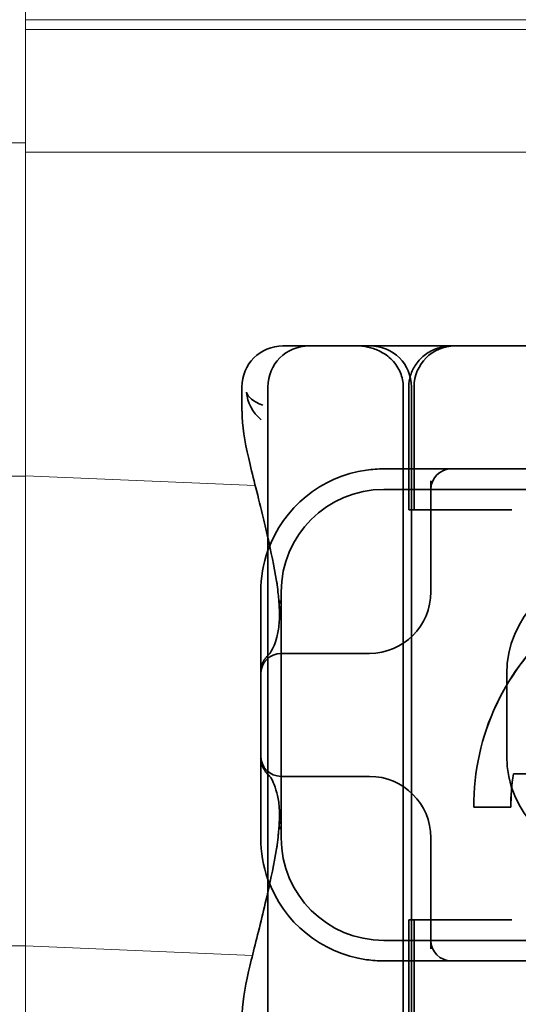
# Model space of a CAD drawing. Units: millimetres. Extents: x -1646 to -727, y -160 to 512.
# Drawn here: x -1559 to -1547, y 466 to 490 of the extents above; entities that cross this region are included whole.
import ezdxf

# ---------------------------------------------------------------- set-up
doc = ezdxf.new("R2010")
doc.units = ezdxf.units.MM
doc.header["$LTSCALE"] = 4
doc.layers.add('Obrys', color=7, linetype='Continuous', lineweight=18)
doc.layers.add('Viditelná (ISO)', color=7, linetype='Continuous', lineweight=35)

msp = doc.modelspace()

# ---------------------------------------------------------------- linework, layer by layer
at = {"layer": 'Obrys'}
for p, q in [((-1558.781, 490.274), (-1558.781, 494.772)), ((-1558.781, 490.274), (-1558.781, 490.038)), ((-1558.781, 490.274), (-1499.781, 490.274)), ((-1499.781, 490.038), (-1558.781, 490.038)), ((-1558.781, 490.038), (-1558.781, 487.04)), ((-1558.781, 487.275), (-1562.281, 487.275)), ((-1558.781, 487.04), (-1549.781, 487.04)), ((-1558.781, 487.04), (-1558.781, 479.148)), ((-1558.781, 479.138), (-1558.781, 487.04)), ((-1526.141, 487.04), (-1551.141, 487.04)), ((-1562.281, 479.138), (-1558.781, 479.138)), ((-1558.781, 479.138), (-1558.781, 479.148)), ((-1553.173, 478.911), (-1558.781, 479.148)), ((-1558.781, 467.682), (-1558.781, 479.138)), ((-1558.781, 467.682), (-1562.281, 467.682)), ((-1558.781, 467.682), (-1553.242, 467.448)), ((-1558.781, 462.291), (-1558.781, 467.682))]:
    msp.add_line(p, q, dxfattribs=at)
at = {"layer": 'Viditelná (ISO)'}
for p, q in [((-1552.498, 482.318), (-1552.389, 482.318)), ((-1551.865, 482.318), (-1552.389, 482.318)), ((-1551.865, 482.318), (-1551.821, 482.318)), ((-1551.821, 482.318), (-1549.711, 482.318)), ((-1549.711, 482.318), (-1548.865, 482.318)), ((-1530.64, 482.318), (-1548.865, 482.318)), ((-1553.498, 480.724), (-1553.498, 481.318)), ((-1552.865, 465.318), (-1552.865, 481.318)), ((-1553.04, 476.318), (-1553.04, 474.369)), ((-1553.04, 474.369), (-1553.04, 472.267)), ((-1553.04, 472.267), (-1553.04, 470.318)), ((-1544.556, 471.883), (-1546.876, 471.883)), ((-1546.937, 471.065), (-1547.843, 471.065))]:
    msp.add_line(p, q, dxfattribs=at)
at = {"layer": 'Viditelná (ISO)', "ltscale": 11.058125}
for p, q in [((-1549.564, 465.318), (-1549.564, 481.318)), ((-1549.365, 465.318), (-1549.365, 481.318))]:
    msp.add_line(p, q, dxfattribs=at)
at = {"layer": 'Viditelná (ISO)', "ltscale": 5.71399}
for p, q in [((-1549.431, 478.318), (-1549.431, 481.318)), ((-1549.299, 478.318), (-1549.299, 481.318)), ((-1549.431, 465.318), (-1549.431, 468.318)), ((-1549.299, 465.318), (-1549.299, 468.318))]:
    msp.add_line(p, q, dxfattribs=at)
at = {"layer": 'Viditelná (ISO)', "ltscale": 5.316041}
for p, q in [((-1548.389, 479.318), (-1550.04, 479.318)), ((-1550.04, 467.318), (-1548.389, 467.318))]:
    msp.add_line(p, q, dxfattribs=at)
at = {"layer": 'Viditelná (ISO)', "ltscale": 0.261812}
for p, q in [((-1548.252, 479.318), (-1548.389, 479.318)), ((-1548.389, 467.318), (-1548.252, 467.318))]:
    msp.add_line(p, q, dxfattribs=at)
at = {"layer": 'Viditelná (ISO)', "ltscale": 3.547472}
for p, q in [((-1546.389, 479.318), (-1548.252, 479.318)), ((-1548.252, 467.318), (-1546.389, 467.318))]:
    msp.add_line(p, q, dxfattribs=at)
at = {"layer": 'Viditelná (ISO)', "ltscale": 5.160042}
for p, q in [((-1548.889, 479.027), (-1548.889, 476.318)), ((-1548.889, 470.318), (-1548.889, 467.609))]:
    msp.add_line(p, q, dxfattribs=at)
at = {"layer": 'Viditelná (ISO)', "ltscale": 11.82605}
for p, q in [((-1528.04, 478.818), (-1550.04, 478.818)), ((-1550.04, 467.818), (-1528.04, 467.818))]:
    msp.add_line(p, q, dxfattribs=at)
at = {"layer": 'Viditelná (ISO)', "ltscale": 0.242154}
for p, q in [((-1549.404, 478.318), (-1549.431, 478.318)), ((-1549.431, 468.318), (-1549.404, 468.318))]:
    msp.add_line(p, q, dxfattribs=at)
at = {"layer": 'Viditelná (ISO)', "ltscale": 0.947131}
for p, q in [((-1549.404, 478.318), (-1549.199, 478.318)), ((-1549.199, 468.318), (-1549.404, 468.318))]:
    msp.add_line(p, q, dxfattribs=at)
at = {"layer": 'Viditelná (ISO)', "ltscale": 4.368654}
for p, q in [((-1547.376, 478.318), (-1549.199, 478.318)), ((-1549.199, 468.318), (-1547.376, 468.318))]:
    msp.add_line(p, q, dxfattribs=at)
at = {"layer": 'Viditelná (ISO)', "ltscale": 0.884826}
for p, q in [((-1546.912, 478.318), (-1547.376, 478.318)), ((-1546.912, 468.318), (-1547.376, 468.318))]:
    msp.add_line(p, q, dxfattribs=at)
at = {"layer": 'Viditelná (ISO)', "ltscale": 14.513788}
msp.add_line((-1552.54, 476.318), (-1552.54, 470.318), dxfattribs=at)
at = {"layer": 'Viditelná (ISO)', "ltscale": 6.751559}
for p, q in [((-1550.462, 474.818), (-1552.54, 474.818)), ((-1552.54, 471.818), (-1550.462, 471.818))]:
    msp.add_line(p, q, dxfattribs=at)
at = {"layer": 'Viditelná (ISO)', "ltscale": 0.202404}
for p, q in [((-1550.389, 474.818), (-1550.462, 474.818)), ((-1550.462, 471.818), (-1550.389, 471.818))]:
    msp.add_line(p, q, dxfattribs=at)
at = {"layer": 'Viditelná (ISO)', "ltscale": 3.809293}
msp.add_line((-1547.04, 472.318), (-1547.04, 474.318), dxfattribs=at)
at = {"layer": 'Viditelná (ISO)', "ltscale": 0.952248}
msp.add_line((-1546.937, 471.065), (-1546.936, 471.065), dxfattribs=at)
at = {"layer": 'Viditelná (ISO)'}
for centre, radius, start, end in [((-1552.498, 481.318), 1, 90, 180), ((-1551.865, 481.318), 1, 90, 180), ((-1550.04, 476.318), 3, 160.2978, 180), ((-1550.04, 470.318), 3, 180, 199.7022)]:
    msp.add_arc(centre, radius, start, end, dxfattribs=at)
at = {"layer": 'Viditelná (ISO)', "ltscale": 2.991791}
for centre, start, end in [((-1550.365, 481.318), 0, 90), ((-1548.299, 481.318), 90, 180)]:
    msp.add_arc(centre, 1, start, end, dxfattribs=at)
at = {"layer": 'Viditelná (ISO)', "ltscale": 6.210994}
for centre, start, end in [((-1550.04, 476.318), 98.0185, 160.2978), ((-1550.04, 470.318), 199.7022, 261.9815)]:
    msp.add_arc(centre, 3, start, end, dxfattribs=at)
at = {"layer": 'Viditelná (ISO)', "ltscale": 1.495845}
for centre, start, end in [((-1548.389, 478.818), 90, 180), ((-1552.54, 474.318), 90, 180), ((-1552.54, 472.318), 180, 270), ((-1548.389, 467.818), 180, 270)]:
    msp.add_arc(centre, 0.5, start, end, dxfattribs=at)
at = {"layer": 'Viditelná (ISO)', "ltscale": 9.499252}
for centre, start, end in [((-1550.04, 476.318), 90, 180), ((-1544.54, 474.318), 90, 180), ((-1544.54, 472.318), 180, 270), ((-1550.04, 470.318), 180, 270)]:
    msp.add_arc(centre, 2.5, start, end, dxfattribs=at)
at = {"layer": 'Viditelná (ISO)', "ltscale": 4.487736}
for centre, start, end in [((-1550.389, 476.318), 270, 0), ((-1550.389, 470.318), 0, 90)]:
    msp.add_arc(centre, 1.5, start, end, dxfattribs=at)
at = {"layer": 'Viditelná (ISO)', "ltscale": 0.649898}
for centre, major_axis, start_param, end_param in [((-1552.092, 476.038), (0.498, 0.039), 2.775741, 3.458262), ((-1552.092, 470.598), (-0.498, 0.039), -0.31667, 0.365851)]:
    msp.add_ellipse(centre, major_axis=major_axis, ratio=0.596293, start_param=start_param, end_param=end_param, dxfattribs=at)
at = {"layer": 'Viditelná (ISO)'}
for centre, major_axis, start_param, end_param in [((-1542.07, 471.108), (0, 5.773), 0.683577, 1.5783), ((-1542.068, 471.108), (0, 5.773), 0.683735, 1.5783), ((-1542.07, 471.108), (0, 4.868), 1.410865, 1.579696)]:
    msp.add_ellipse(centre, major_axis=major_axis, ratio=0.999996, start_param=start_param, end_param=end_param, dxfattribs=at)
at = {"layer": 'Viditelná (ISO)', "ltscale": 1.565302}
msp.add_ellipse((-1542.068, 471.108), major_axis=(0, 4.868), ratio=0.999996, start_param=1.410865, end_param=1.579696, dxfattribs=at)
at = {"layer": 'Viditelná (ISO)', "ltscale": 3.266041}
msp.add_open_spline([(-1550.716, 482.318), (-1550.715, 482.318), (-1550.713, 482.318), (-1550.62, 482.318), (-1550.526, 482.309), (-1550.337, 482.27), (-1550.244, 482.24), (-1550.034, 482.142), (-1549.924, 482.065), (-1549.746, 481.879), (-1549.678, 481.776), (-1549.587, 481.553), (-1549.564, 481.436), (-1549.564, 481.318)], degree=3, knots=[-0.0004584, -0.0004584, -0.0004584, -0.0004584, 0, 0, 0.0291314, 0.0291314, 0.0589228, 0.0589228, 0.0992017, 0.0992017, 0.136201, 0.136201, 0.171809, 0.171809, 0.171809, 0.171809], dxfattribs=at)
at = {"layer": 'Viditelná (ISO)', "ltscale": 3.057583}
msp.add_open_spline([(-1549.43, 481.318), (-1549.43, 481.414), (-1549.414, 481.51), (-1549.355, 481.698), (-1549.309, 481.792), (-1549.188, 481.964), (-1549.109, 482.044), (-1548.933, 482.173), (-1548.834, 482.225), (-1548.675, 482.279), (-1548.619, 482.293), (-1548.504, 482.313), (-1548.444, 482.318), (-1548.385, 482.318)], degree=3, knots=[0, 0, 0, 0, 0.0286828, 0.0286828, 0.0591978, 0.0591978, 0.0919565, 0.0919565, 0.1247929, 0.1247929, 0.1421557, 0.1421557, 0.1599952, 0.1599952, 0.1599952, 0.1599952], dxfattribs=at)
at = {"layer": 'Viditelná (ISO)'}
for points, knots in [([(-1552.992, 480.872), (-1553.227, 480.959), (-1553.356, 481.074), (-1553.384, 481.185), (-1553.384, 481.185), (-1553.384, 481.186)], [0, 0, 0, 0, 0.05126221, 0.05126221, 0.05151133, 0.05151133, 0.05151133, 0.05151133]), ([(-1553.384, 481.186), (-1553.384, 481.185), (-1553.384, 481.184), (-1553.367, 480.945), (-1553.251, 480.699), (-1553.027, 480.513)], [-0.05151133, -0.05151133, -0.05151133, -0.05151133, -0.05126221, -0.05126221, -0.00005433, -0.00005433, -0.00005433, -0.00005433]), ([(-1552.865, 477.634), (-1552.909, 477.833), (-1552.954, 478.023), (-1553.126, 478.735), (-1553.245, 479.182), (-1553.431, 479.998), (-1553.497, 480.364), (-1553.497, 480.722)], [0.1352951, 0.1352951, 0.1352951, 0.1352951, 0.2179615, 0.2179615, 0.4645927, 0.4645927, 0.731205, 0.731205, 0.731205, 0.731205]), ([(-1553.04, 474.369), (-1553.04, 474.425), (-1553.031, 474.481), (-1552.999, 474.579), (-1552.977, 474.623), (-1552.941, 474.679), (-1552.928, 474.697), (-1552.916, 474.712)], [0, 0, 0, 0, 0.01772639, 0.01772639, 0.03488529, 0.03488529, 0.0450219, 0.0450219, 0.0450219, 0.0450219]), ([(-1552.916, 471.924), (-1552.927, 471.938), (-1552.94, 471.955), (-1552.973, 472.007), (-1552.995, 472.048), (-1553.025, 472.135), (-1553.035, 472.181), (-1553.04, 472.241), (-1553.04, 472.254), (-1553.04, 472.267)], [0, 0, 0, 0, 0.00956563, 0.00956563, 0.02594523, 0.02594523, 0.04093222, 0.04093222, 0.04506354, 0.04506354, 0.04506354, 0.04506354]), ([(-1553.497, 465.914), (-1553.497, 466.27), (-1553.431, 466.635), (-1553.254, 467.415), (-1553.148, 467.82), (-1552.977, 468.516), (-1552.921, 468.751), (-1552.865, 469.002)], [0, 0, 0, 0, 0.2653722, 0.2653722, 0.4918529, 0.4918529, 0.5958755, 0.5958755, 0.5958755, 0.5958755])]:
    msp.add_open_spline(points, degree=3, knots=knots, dxfattribs=at)
for points in [[(-1553.497, 480.724), (-1553.497, 480.724), (-1553.497, 480.723), (-1553.497, 480.722)], [(-1552.916, 474.712), (-1552.897, 474.736), (-1552.88, 474.754), (-1552.865, 474.77)], [(-1552.865, 471.865), (-1552.88, 471.881), (-1552.897, 471.9), (-1552.916, 471.924)]]:
    msp.add_open_spline(points, degree=3, dxfattribs=at)
at = {"layer": 'Viditelná (ISO)', "ltscale": 0.001158}
msp.add_open_spline([(-1553.027, 480.513), (-1553.027, 480.513), (-1553.027, 480.513), (-1553.026, 480.513)], degree=3, dxfattribs=at)
at = {"layer": 'Viditelná (ISO)', "ltscale": 0.802419}
for points in [[(-1550.04, 479.318), (-1550.179, 479.318), (-1550.319, 479.308), (-1550.459, 479.289)], [(-1550.459, 467.347), (-1550.319, 467.328), (-1550.179, 467.318), (-1550.04, 467.318)]]:
    msp.add_open_spline(points, degree=3, dxfattribs=at)
at = {"layer": 'Viditelná (ISO)', "ltscale": 2.585411}
msp.add_open_spline([(-1552.652, 476.581), (-1552.719, 476.957), (-1552.792, 477.309), (-1552.865, 477.634)], degree=3, dxfattribs=at)
at = {"layer": 'Viditelná (ISO)', "ltscale": 0.006928}
msp.add_open_spline([(-1552.653, 476.581), (-1552.652, 476.58), (-1552.652, 476.58), (-1552.652, 476.579)], degree=3, dxfattribs=at)
at = {"layer": 'Viditelná (ISO)', "ltscale": 0.169178}
msp.add_open_spline([(-1552.639, 476.491), (-1552.643, 476.521), (-1552.647, 476.55), (-1552.652, 476.579)], degree=3, dxfattribs=at)
at = {"layer": 'Viditelná (ISO)', "ltscale": 1.205897}
msp.add_open_spline([(-1552.591, 476.005), (-1552.591, 476.012), (-1552.592, 476.019), (-1552.593, 476.035), (-1552.594, 476.045), (-1552.597, 476.082), (-1552.6, 476.113), (-1552.606, 476.182), (-1552.609, 476.22), (-1552.621, 476.336), (-1552.63, 476.414), (-1552.639, 476.491)], degree=3, knots=[0, 0, 0, 0, 0.00343831, 0.00343831, 0.00738576, 0.00738576, 0.018421, 0.018421, 0.03345566, 0.03345566, 0.06330514, 0.06330514, 0.06330514, 0.06330514], dxfattribs=at)
at = {"layer": 'Viditelná (ISO)', "ltscale": 0.002185}
msp.add_open_spline([(-1552.639, 476.491), (-1552.639, 476.491), (-1552.639, 476.491), (-1552.639, 476.491)], degree=3, dxfattribs=at)
at = {"layer": 'Viditelná (ISO)', "ltscale": 2.539691}
msp.add_open_spline([(-1552.647, 475.215), (-1552.623, 475.311), (-1552.603, 475.42), (-1552.58, 475.677), (-1552.577, 475.828), (-1552.591, 475.999)], degree=3, knots=[0, 0, 0, 0, 0.0651741, 0.0651741, 0.133067, 0.133067, 0.133067, 0.133067], dxfattribs=at)
at = {"layer": 'Viditelná (ISO)', "ltscale": 3.067714}
msp.add_open_spline([(-1552.835, 474.8), (-1552.814, 474.822), (-1552.761, 474.893), (-1552.691, 475.066), (-1552.668, 475.136), (-1552.648, 475.216)], degree=3, knots=[0, 0, 0, 0, 0.106449, 0.106449, 0.1606792, 0.1606792, 0.1606792, 0.1606792], dxfattribs=at)
at = {"layer": 'Viditelná (ISO)', "ltscale": 0.201901}
msp.add_open_spline([(-1552.865, 474.77), (-1552.861, 474.774), (-1552.858, 474.778), (-1552.848, 474.788), (-1552.841, 474.794), (-1552.835, 474.8)], degree=3, knots=[0.01562936, 0.01562936, 0.01562936, 0.01562936, 0.01914636, 0.01914636, 0.02622886, 0.02622886, 0.02622886, 0.02622886], dxfattribs=at)
at = {"layer": 'Viditelná (ISO)', "ltscale": 0.201583}
msp.add_open_spline([(-1552.835, 471.836), (-1552.845, 471.845), (-1552.854, 471.855), (-1552.865, 471.865)], degree=3, dxfattribs=at)
at = {"layer": 'Viditelná (ISO)', "ltscale": 3.067732}
msp.add_open_spline([(-1552.648, 471.42), (-1552.698, 471.619), (-1552.771, 471.757), (-1552.823, 471.823), (-1552.83, 471.831), (-1552.835, 471.836)], degree=3, knots=[0, 0, 0, 0, 0.1351687, 0.1351687, 0.1604279, 0.1604279, 0.1604279, 0.1604279], dxfattribs=at)
at = {"layer": 'Viditelná (ISO)', "ltscale": 2.53969}
msp.add_open_spline([(-1552.591, 470.637), (-1552.577, 470.812), (-1552.58, 470.967), (-1552.604, 471.222), (-1552.623, 471.328), (-1552.647, 471.421)], degree=3, knots=[0, 0, 0, 0, 0.0694989, 0.0694989, 0.1330609, 0.1330609, 0.1330609, 0.1330609], dxfattribs=at)
at = {"layer": 'Viditelná (ISO)', "ltscale": 1.206186}
msp.add_open_spline([(-1552.639, 470.145), (-1552.629, 470.227), (-1552.62, 470.309), (-1552.608, 470.431), (-1552.604, 470.471), (-1552.599, 470.535), (-1552.597, 470.557), (-1552.594, 470.582), (-1552.594, 470.587), (-1552.593, 470.599), (-1552.592, 470.606), (-1552.592, 470.619), (-1552.591, 470.625), (-1552.591, 470.631)], degree=3, knots=[0, 0, 0, 0, 0.03159576, 0.03159576, 0.04739759, 0.04739759, 0.05526362, 0.05526362, 0.0572588, 0.0572588, 0.06027388, 0.06027388, 0.06332333, 0.06332333, 0.06332333, 0.06332333], dxfattribs=at)
at = {"layer": 'Viditelná (ISO)', "ltscale": 2.585658}
msp.add_open_spline([(-1552.865, 469.002), (-1552.792, 469.327), (-1552.719, 469.679), (-1552.652, 470.055)], degree=3, dxfattribs=at)
at = {"layer": 'Viditelná (ISO)', "ltscale": 0.006927}
msp.add_open_spline([(-1552.652, 470.057), (-1552.652, 470.056), (-1552.652, 470.056), (-1552.653, 470.055)], degree=3, dxfattribs=at)
at = {"layer": 'Viditelná (ISO)', "ltscale": 0.169303}
msp.add_open_spline([(-1552.652, 470.057), (-1552.647, 470.086), (-1552.643, 470.115), (-1552.639, 470.145)], degree=3, dxfattribs=at)
at = {"layer": 'Viditelná (ISO)', "ltscale": 0.001775}
msp.add_open_spline([(-1552.639, 470.145), (-1552.639, 470.145), (-1552.639, 470.145), (-1552.639, 470.145)], degree=3, dxfattribs=at)

doc.saveas('drawing.dxf')
